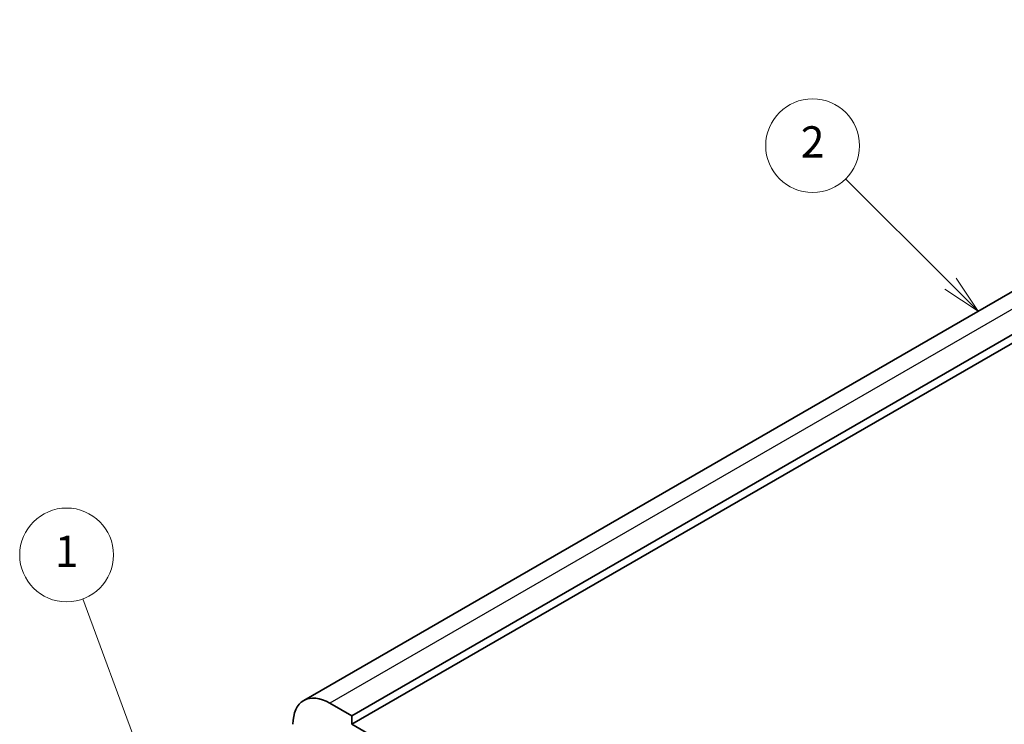
# Model space of a CAD drawing. Units: millimetres. Extents: x 22 to 3385, y 12 to 574.
# Drawn here: x 321 to 416, y 244 to 312 of the extents above; entities that cross this region are included whole.
import ezdxf

# ---------------------------------------------------------------- set-up
doc = ezdxf.new("R2010")
doc.units = ezdxf.units.MM
doc.header["$LTSCALE"] = 1.5
for name, color, linetype, lineweight in [('Symbol (TK)', 100, 'Continuous', 18), ('Visible (ISO)', 7, 'Continuous', 35), ('Visible Narrow (ISO)', 7, 'Continuous', 25)]:
    doc.layers.add(name, color=color, linetype=linetype, lineweight=lineweight)
doc.styles.add('Note Text (TK2)', font='MS PGothic.ttf')

# ---------------------------------------------------------------- blocks, each defined once
blk = doc.blocks.new('バルーン1')
at = {"layer": 'Symbol (TK)', "color": 100}
for p, q in [((223.447, 156.416), (218.175, 170.682)), ((222.978, 156.243), (224.313, 154.071)), ((223.447, 156.416), (224.313, 154.071)), ((224.313, 154.071), (223.916, 156.59))]:
    blk.add_line(p, q, dxfattribs=at)
at = {"layer": 'Symbol (TK)'}
blk.add_circle((217.136, 173.495), 3, dxfattribs=at)
at = {"layer": 'Symbol (TK)', "color": 7, "insert": (217.136, 173.471), "char_height": 2, "attachment_point": 5, "style": 'Note Text (TK2)'}
blk.add_mtext('1', dxfattribs=at)
blk = doc.blocks.new('バルーン2')
at = {"layer": 'Symbol (TK)', "color": 100}
for p, q in [((273.663, 190.853), (266.956, 197.559)), ((273.663, 190.853), (275.43, 189.085)), ((275.43, 189.085), (274.016, 191.207)), ((273.309, 190.5), (275.43, 189.085))]:
    blk.add_line(p, q, dxfattribs=at)
at = {"layer": 'Symbol (TK)'}
blk.add_circle((264.843, 199.673), 3, dxfattribs=at)
at = {"layer": 'Symbol (TK)', "color": 7, "insert": (264.843, 199.655), "char_height": 2, "attachment_point": 5, "style": 'Note Text (TK2)'}
blk.add_mtext('2', dxfattribs=at)

msp = doc.modelspace()

# ---------------------------------------------------------------- linework, layer by layer
at = {"layer": 'Visible (ISO)'}
for p, q in [((461.5901, 311.5977), (348.453, 246.278)), ((466.2114, 310.1253), (353.0743, 244.8056)), ((466.2114, 309.3088), (353.0743, 243.9891)), ((353.0743, 244.8056), (350.953, 246.0304)), ((353.0743, 243.9891), (353.0743, 244.8056)), ((416.0068, 207.655), (353.0743, 243.9891))]:
    msp.add_line(p, q, dxfattribs=at)
msp.add_ellipse((350.953, 241.9479), major_axis=(-2.5, 4.3301), ratio=0.5773503, start_param=5.4977871, end_param=7.0685835, dxfattribs=at)
at = {"layer": 'Visible Narrow (ISO)'}
msp.add_line((464.0901, 311.3501), (350.953, 246.0304), dxfattribs=at)

# ---------------------------------------------------------------- block references
at = {"layer": 'Symbol (TK)', "xscale": 1.5, "yscale": 1.5, "zscale": 1.5}
for name in ['バルーン2', 'バルーン1']:
    msp.add_blockref(name, (0, 0), dxfattribs=at)

doc.saveas('drawing.dxf')
